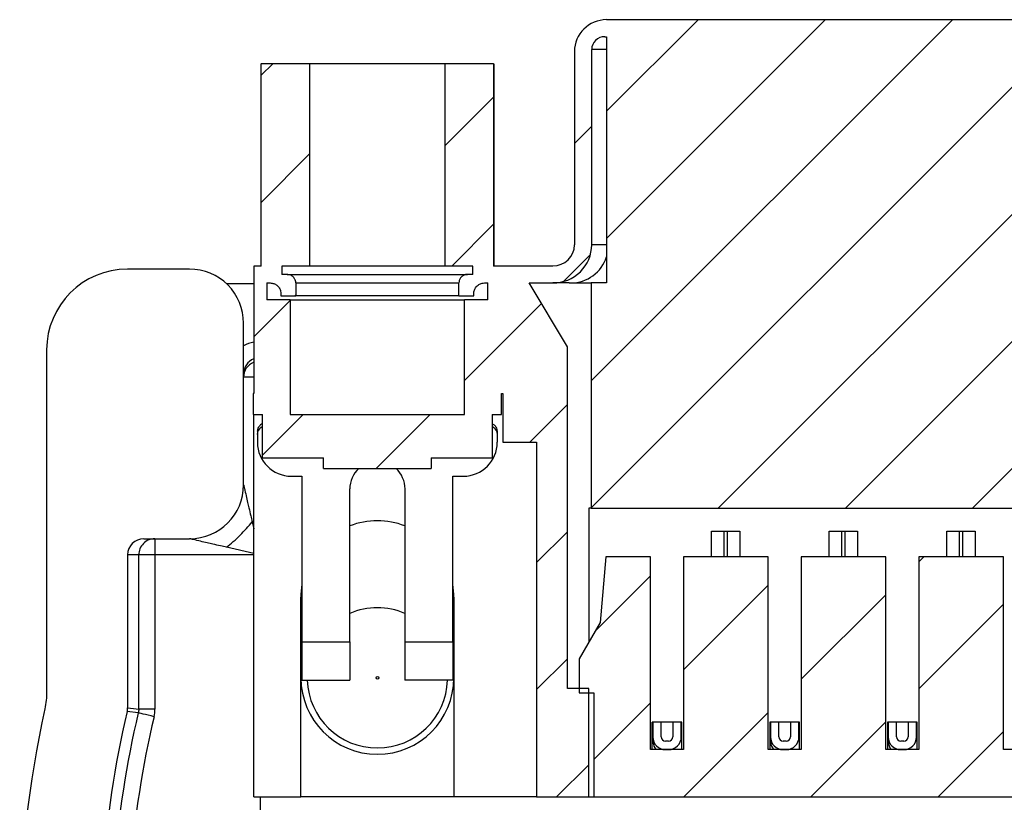
# Model space of a CAD drawing. Units: inches. Extents: x 0.1 to 16.9, y 0.1 to 10.9.
# Drawn here: x 10.9 to 12.3, y 8.1 to 9.2 of the extents above; entities that cross this region are included whole.
import ezdxf

# ---------------------------------------------------------------- set-up
doc = ezdxf.new("R2010")
doc.units = ezdxf.units.IN
doc.header["$MEASUREMENT"] = 0

msp = doc.modelspace()

# ---------------------------------------------------------------- hatches: boundary and pattern name
at = {"linetype": 'Continuous', "lineweight": 18}
h = msp.add_hatch(dxfattribs=at)
h.set_pattern_fill('ANSI31', style=0)
edge = h.paths.add_edge_path(flags=0)
edge.add_line((11.3116, 8.6778), (11.3116, 8.8373))
edge.add_line((11.3116, 8.8373), (11.2791, 8.8373))
edge.add_line((11.2791, 8.8373), (11.2791, 8.8609))
edge.add_line((11.2791, 8.8609), (11.2838, 8.8609))
edge.add_spline(control_points=[(11.2838, 8.8609), (11.2855, 8.8609), (11.2872, 8.8606), (11.2887, 8.8601), (11.2903, 8.8595), (11.2918, 8.8587), (11.2931, 8.8577), (11.2943, 8.8566), (11.2955, 8.8554), (11.2964, 8.854), (11.2972, 8.8526), (11.2979, 8.851), (11.2982, 8.8494), (11.2985, 8.8483), (11.2986, 8.8472), (11.2986, 8.8461)], knot_values=[0, 0, 0, 0, 0.000084, 0.000084, 0.000084, 0.000168, 0.000168, 0.000168, 0.000252, 0.000252, 0.000252, 0.000336, 0.000336, 0.000336, 0.000391, 0.000391, 0.000391, 0.000391], weights=[1, 1, 1, 1, 1, 1, 1, 1, 1, 1, 1, 1, 1, 1, 1, 1], degree=3, periodic=0)
edge.add_line((11.2986, 8.8461), (11.2986, 8.8432))
edge.add_line((11.2986, 8.8432), (11.3193, 8.8432))
edge.add_line((11.3193, 8.8432), (11.3193, 8.8609))
edge.add_spline(control_points=[(11.3193, 8.8609), (11.3193, 8.862), (11.3191, 8.863), (11.3188, 8.8641), (11.3185, 8.8653), (11.3179, 8.8666), (11.3172, 8.8676), (11.3164, 8.8687), (11.3155, 8.8697), (11.3144, 8.8705), (11.3137, 8.871), (11.313, 8.8714), (11.3122, 8.8717), (11.311, 8.8722), (11.3097, 8.8726), (11.3084, 8.8727), (11.3081, 8.8727), (11.3078, 8.8727), (11.3075, 8.8727)], knot_values=[0.001021, 0.001021, 0.001021, 0.001021, 0.001074, 0.001074, 0.001074, 0.001142, 0.001142, 0.001142, 0.001209, 0.001209, 0.001209, 0.00125, 0.00125, 0.00125, 0.001318, 0.001318, 0.001318, 0.001333, 0.001333, 0.001333, 0.001333], weights=[1, 1, 1, 1, 1, 1, 1, 1, 1, 1, 1, 1, 1, 1, 1, 1, 1, 1, 1], degree=3, periodic=0)
edge.add_line((11.3075, 8.8727), (11.2998, 8.8727))
edge.add_line((11.2998, 8.8727), (11.2998, 8.8845))
edge.add_line((11.2998, 8.8845), (11.3389, 8.8845))
edge.add_line((11.3389, 8.8845), (11.3389, 9.1658))
edge.add_line((11.3389, 9.1658), (11.271, 9.1658))
edge.add_line((11.271, 9.1658), (11.271, 8.8845))
edge.add_line((11.271, 8.8845), (11.2608, 8.8845))
edge.add_line((11.2608, 8.8845), (11.2608, 8.7074))
edge.add_line((11.2608, 8.7074), (11.2599, 8.7074))
edge.add_line((11.2599, 8.7074), (11.2599, 8.6778))
edge.add_line((11.2599, 8.6778), (11.2732, 8.6778))
edge.add_line((11.2732, 8.6778), (11.2732, 8.6178))
edge.add_line((11.2732, 8.6178), (11.3577, 8.6178))
edge.add_line((11.3577, 8.6178), (11.3577, 8.6028))
edge.add_line((11.3577, 8.6028), (11.5077, 8.6028))
edge.add_line((11.5077, 8.6028), (11.5077, 8.6178))
edge.add_line((11.5077, 8.6178), (11.5921, 8.6178))
edge.add_line((11.5921, 8.6178), (11.5921, 8.6778))
edge.add_line((11.5921, 8.6778), (11.6054, 8.6778))
edge.add_line((11.6054, 8.6778), (11.6054, 8.7074))
edge.add_line((11.6054, 8.7074), (11.6069, 8.7074))
edge.add_line((11.6069, 8.7074), (11.6069, 8.6394))
edge.add_line((11.6069, 8.6394), (11.6541, 8.6394))
edge.add_line((11.6541, 8.6394), (11.6541, 8.1463))
edge.add_line((11.6541, 8.1463), (11.7265, 8.1463))
edge.add_line((11.7265, 8.1463), (11.7265, 8.2969))
edge.add_line((11.7265, 8.2969), (11.6969, 8.2969))
edge.add_line((11.6969, 8.2969), (11.6969, 8.7723))
edge.add_line((11.6969, 8.7723), (11.6438, 8.8609))
edge.add_line((11.6438, 8.8609), (11.6767, 8.8609))
edge.add_ellipse((11.6767, 8.9141), major_axis=(-0.054, 0), ratio=0.984808, start_angle=90, end_angle=180)
edge.add_line((11.7307, 8.9141), (11.7307, 9.1857))
edge.add_ellipse((11.7487, 9.1857), major_axis=(0.018, 0), ratio=0.984808, start_angle=89.9998, end_angle=180, ccw=False)
edge.add_line((11.7487, 9.2034), (11.7514, 9.2034))
edge.add_line((11.7514, 9.2034), (11.7514, 8.8609))
edge.add_line((11.7514, 8.8609), (11.73, 8.8609))
edge.add_line((11.73, 8.8609), (11.73, 8.5479))
edge.add_line((11.73, 8.5479), (14.8853, 8.5479))
edge.add_line((14.8853, 8.5479), (14.8853, 8.8609))
edge.add_line((14.8853, 8.8609), (14.864, 8.8609))
edge.add_line((14.864, 8.8609), (14.864, 9.2034))
edge.add_line((14.864, 9.2034), (14.8666, 9.2034))
edge.add_ellipse((14.8666, 9.1857), major_axis=(0.018, 0), ratio=0.984808, start_angle=0, end_angle=90.0003, ccw=False)
edge.add_line((14.8846, 9.1857), (14.8846, 8.9141))
edge.add_ellipse((14.9386, 8.9141), major_axis=(-0.054, 0), ratio=0.984808, start_angle=360, end_angle=450)
edge.add_line((14.9386, 8.8609), (14.9715, 8.8609))
edge.add_line((14.9715, 8.8609), (14.9184, 8.7723))
edge.add_line((14.9184, 8.7723), (14.9184, 8.2969))
edge.add_line((14.9184, 8.2969), (14.8889, 8.2969))
edge.add_line((14.8889, 8.2969), (14.8889, 8.1463))
edge.add_line((14.8889, 8.1463), (14.9612, 8.1463))
edge.add_line((14.9612, 8.1463), (14.9612, 8.6394))
edge.add_line((14.9612, 8.6394), (15.0084, 8.6394))
edge.add_line((15.0084, 8.6394), (15.0084, 8.7074))
edge.add_line((15.0084, 8.7074), (15.0099, 8.7074))
edge.add_line((15.0099, 8.7074), (15.0099, 8.6778))
edge.add_line((15.0099, 8.6778), (15.0232, 8.6778))
edge.add_line((15.0232, 8.6778), (15.0232, 8.6178))
edge.add_line((15.0232, 8.6178), (15.1077, 8.6178))
edge.add_line((15.1077, 8.6178), (15.1077, 8.6028))
edge.add_line((15.1077, 8.6028), (15.2577, 8.6028))
edge.add_line((15.2577, 8.6028), (15.2577, 8.6178))
edge.add_line((15.2577, 8.6178), (15.3421, 8.6178))
edge.add_line((15.3421, 8.6178), (15.3421, 8.6778))
edge.add_line((15.3421, 8.6778), (15.3554, 8.6778))
edge.add_line((15.3554, 8.6778), (15.3554, 8.7074))
edge.add_line((15.3554, 8.7074), (15.3545, 8.7074))
edge.add_line((15.3545, 8.7074), (15.3545, 8.8845))
edge.add_line((15.3545, 8.8845), (15.3443, 8.8845))
edge.add_line((15.3443, 8.8845), (15.3443, 9.1658))
edge.add_line((15.3443, 9.1658), (15.2764, 9.1658))
edge.add_line((15.2764, 9.1658), (15.2764, 8.8845))
edge.add_line((15.2764, 8.8845), (15.3155, 8.8845))
edge.add_line((15.3155, 8.8845), (15.3155, 8.8727))
edge.add_line((15.3155, 8.8727), (15.3078, 8.8727))
edge.add_spline(control_points=[(15.3078, 8.8727), (15.3077, 8.8727), (15.3075, 8.8727), (15.3074, 8.8727), (15.3061, 8.8727), (15.3047, 8.8724), (15.3035, 8.8719), (15.3023, 8.8714), (15.3011, 8.8707), (15.3001, 8.8698), (15.2995, 8.8693), (15.2989, 8.8687), (15.2984, 8.868), (15.2976, 8.867), (15.297, 8.8658), (15.2966, 8.8645), (15.2962, 8.8633), (15.296, 8.8621), (15.296, 8.8609)], knot_values=[0.001067, 0.001067, 0.001067, 0.001067, 0.001074, 0.001074, 0.001074, 0.001142, 0.001142, 0.001142, 0.001209, 0.001209, 0.001209, 0.00125, 0.00125, 0.00125, 0.001318, 0.001318, 0.001318, 0.001379, 0.001379, 0.001379, 0.001379], weights=[1, 1, 1, 1, 1, 1, 1, 1, 1, 1, 1, 1, 1, 1, 1, 1, 1, 1, 1], degree=3, periodic=0)
edge.add_line((15.296, 8.8609), (15.296, 8.8432))
edge.add_line((15.296, 8.8432), (15.3167, 8.8432))
edge.add_line((15.3167, 8.8432), (15.3167, 8.8461))
edge.add_spline(control_points=[(15.3167, 8.8461), (15.3167, 8.8478), (15.317, 8.8495), (15.3175, 8.851), (15.3181, 8.8526), (15.3189, 8.8541), (15.3199, 8.8554), (15.321, 8.8567), (15.3222, 8.8578), (15.3236, 8.8587), (15.325, 8.8595), (15.3266, 8.8602), (15.3282, 8.8605), (15.3293, 8.8608), (15.3304, 8.8609), (15.3315, 8.8609)], knot_values=[0, 0, 0, 0, 0.000084, 0.000084, 0.000084, 0.000168, 0.000168, 0.000168, 0.000252, 0.000252, 0.000252, 0.000336, 0.000336, 0.000336, 0.000391, 0.000391, 0.000391, 0.000391], weights=[1, 1, 1, 1, 1, 1, 1, 1, 1, 1, 1, 1, 1, 1, 1, 1], degree=3, periodic=0)
edge.add_line((15.3315, 8.8609), (15.3362, 8.8609))
edge.add_line((15.3362, 8.8609), (15.3362, 8.8373))
edge.add_line((15.3362, 8.8373), (15.3037, 8.8373))
edge.add_line((15.3037, 8.8373), (15.3037, 8.6778))
edge.add_line((15.3037, 8.6778), (15.0616, 8.6778))
edge.add_line((15.0616, 8.6778), (15.0616, 8.8373))
edge.add_line((15.0616, 8.8373), (15.0291, 8.8373))
edge.add_line((15.0291, 8.8373), (15.0291, 8.8609))
edge.add_line((15.0291, 8.8609), (15.0338, 8.8609))
edge.add_spline(control_points=[(15.0338, 8.8609), (15.0355, 8.8609), (15.0372, 8.8606), (15.0387, 8.8601), (15.0403, 8.8595), (15.0418, 8.8587), (15.0431, 8.8577), (15.0443, 8.8566), (15.0455, 8.8554), (15.0464, 8.854), (15.0472, 8.8526), (15.0479, 8.851), (15.0482, 8.8494), (15.0485, 8.8483), (15.0486, 8.8472), (15.0486, 8.8461)], knot_values=[0, 0, 0, 0, 0.000084, 0.000084, 0.000084, 0.000168, 0.000168, 0.000168, 0.000252, 0.000252, 0.000252, 0.000336, 0.000336, 0.000336, 0.000391, 0.000391, 0.000391, 0.000391], weights=[1, 1, 1, 1, 1, 1, 1, 1, 1, 1, 1, 1, 1, 1, 1, 1], degree=3, periodic=0)
edge.add_line((15.0486, 8.8461), (15.0486, 8.8432))
edge.add_line((15.0486, 8.8432), (15.0693, 8.8432))
edge.add_line((15.0693, 8.8432), (15.0693, 8.8609))
edge.add_spline(control_points=[(15.0693, 8.8609), (15.0693, 8.862), (15.0691, 8.863), (15.0688, 8.8641), (15.0685, 8.8653), (15.0679, 8.8666), (15.0672, 8.8676), (15.0664, 8.8687), (15.0655, 8.8697), (15.0644, 8.8705), (15.0637, 8.871), (15.063, 8.8714), (15.0622, 8.8717), (15.061, 8.8722), (15.0597, 8.8726), (15.0584, 8.8727), (15.0581, 8.8727), (15.0578, 8.8727), (15.0575, 8.8727)], knot_values=[0.001021, 0.001021, 0.001021, 0.001021, 0.001074, 0.001074, 0.001074, 0.001142, 0.001142, 0.001142, 0.001209, 0.001209, 0.001209, 0.00125, 0.00125, 0.00125, 0.001318, 0.001318, 0.001318, 0.001333, 0.001333, 0.001333, 0.001333], weights=[1, 1, 1, 1, 1, 1, 1, 1, 1, 1, 1, 1, 1, 1, 1, 1, 1, 1, 1], degree=3, periodic=0)
edge.add_line((15.0575, 8.8727), (15.0498, 8.8727))
edge.add_line((15.0498, 8.8727), (15.0498, 8.8845))
edge.add_line((15.0498, 8.8845), (15.0889, 8.8845))
edge.add_line((15.0889, 8.8845), (15.0889, 9.1658))
edge.add_line((15.0889, 9.1658), (15.021, 9.1658))
edge.add_line((15.021, 9.1658), (15.021, 8.8845))
edge.add_line((15.021, 8.8845), (14.9386, 8.8845))
edge.add_ellipse((14.9386, 8.9141), major_axis=(-0.03, 0), ratio=0.984808, start_angle=0, end_angle=89.9999, ccw=False)
edge.add_line((14.9086, 8.9141), (14.9086, 9.1828))
edge.add_ellipse((14.8636, 9.1828), major_axis=(0.045, 0), ratio=0.984808, start_angle=360, end_angle=449.5539)
edge.add_line((14.864, 9.227), (11.7514, 9.227))
edge.add_ellipse((11.7517, 9.1828), major_axis=(0.045, 0), ratio=0.984808, start_angle=90.4461, end_angle=180)
edge.add_line((11.7067, 9.1828), (11.7067, 8.9141))
edge.add_ellipse((11.6767, 8.9141), major_axis=(-0.03, 0), ratio=0.984808, start_angle=90.0001, end_angle=180, ccw=False)
edge.add_line((11.6767, 8.8845), (11.5943, 8.8845))
edge.add_line((11.5943, 8.8845), (11.5943, 9.1658))
edge.add_line((11.5943, 9.1658), (11.5264, 9.1658))
edge.add_line((11.5264, 9.1658), (11.5264, 8.8845))
edge.add_line((11.5264, 8.8845), (11.5655, 8.8845))
edge.add_line((11.5655, 8.8845), (11.5655, 8.8727))
edge.add_line((11.5655, 8.8727), (11.5578, 8.8727))
edge.add_spline(control_points=[(11.5578, 8.8727), (11.5577, 8.8727), (11.5575, 8.8727), (11.5574, 8.8727), (11.5561, 8.8727), (11.5547, 8.8724), (11.5535, 8.8719), (11.5523, 8.8714), (11.5511, 8.8707), (11.5501, 8.8698), (11.5495, 8.8693), (11.5489, 8.8687), (11.5484, 8.868), (11.5476, 8.867), (11.547, 8.8658), (11.5466, 8.8645), (11.5462, 8.8633), (11.546, 8.8621), (11.546, 8.8609)], knot_values=[0.001067, 0.001067, 0.001067, 0.001067, 0.001074, 0.001074, 0.001074, 0.001142, 0.001142, 0.001142, 0.001209, 0.001209, 0.001209, 0.00125, 0.00125, 0.00125, 0.001318, 0.001318, 0.001318, 0.001379, 0.001379, 0.001379, 0.001379], weights=[1, 1, 1, 1, 1, 1, 1, 1, 1, 1, 1, 1, 1, 1, 1, 1, 1, 1, 1], degree=3, periodic=0)
edge.add_line((11.546, 8.8609), (11.546, 8.8432))
edge.add_line((11.546, 8.8432), (11.5667, 8.8432))
edge.add_line((11.5667, 8.8432), (11.5667, 8.8461))
edge.add_spline(control_points=[(11.5667, 8.8461), (11.5667, 8.8478), (11.567, 8.8495), (11.5675, 8.851), (11.5681, 8.8526), (11.5689, 8.8541), (11.5699, 8.8554), (11.571, 8.8567), (11.5722, 8.8578), (11.5736, 8.8587), (11.575, 8.8595), (11.5766, 8.8602), (11.5782, 8.8605), (11.5793, 8.8608), (11.5804, 8.8609), (11.5815, 8.8609)], knot_values=[0, 0, 0, 0, 0.000084, 0.000084, 0.000084, 0.000168, 0.000168, 0.000168, 0.000252, 0.000252, 0.000252, 0.000336, 0.000336, 0.000336, 0.000391, 0.000391, 0.000391, 0.000391], weights=[1, 1, 1, 1, 1, 1, 1, 1, 1, 1, 1, 1, 1, 1, 1, 1], degree=3, periodic=0)
edge.add_line((11.5815, 8.8609), (11.5862, 8.8609))
edge.add_line((11.5862, 8.8609), (11.5862, 8.8373))
edge.add_line((11.5862, 8.8373), (11.5537, 8.8373))
edge.add_line((11.5537, 8.8373), (11.5537, 8.6778))
edge.add_line((11.5537, 8.6778), (11.3116, 8.6778))
h = msp.add_hatch(dxfattribs=at)
h.set_pattern_fill('ANSI31', style=0)
h.paths.add_polyline_path([(13.3307, 8.2119), (13.2846, 8.2119), (13.2846, 8.48), (13.1671, 8.48), (13.1671, 8.2119), (13.121, 8.2119), (13.121, 8.48), (13.0035, 8.48), (13.0035, 8.2119), (12.9575, 8.2119), (12.9575, 8.48), (12.8399, 8.48), (12.8399, 8.2119), (12.7939, 8.2119), (12.7939, 8.48), (12.6764, 8.48), (12.6764, 8.2119), (12.6303, 8.2119), (12.6303, 8.48), (12.5128, 8.48), (12.5128, 8.2119), (12.4667, 8.2119), (12.4667, 8.48), (12.3492, 8.48), (12.3492, 8.2119), (12.3031, 8.2119), (12.3031, 8.48), (12.1856, 8.48), (12.1856, 8.2119), (12.1395, 8.2119), (12.1395, 8.48), (12.022, 8.48), (12.022, 8.2119), (11.976, 8.2119), (11.976, 8.48), (11.8584, 8.48), (11.8584, 8.2119), (11.8124, 8.2119), (11.8124, 8.48), (11.7504, 8.48), (11.7424, 8.3885), (11.7132, 8.3383), (11.7132, 8.291), (11.7338, 8.291), (11.7338, 8.1463), (14.8815, 8.1463), (14.8815, 8.291), (14.9021, 8.291), (14.9021, 8.3383), (14.8729, 8.3885), (14.8649, 8.48), (14.8029, 8.48), (14.8029, 8.2119), (14.7569, 8.2119), (14.7569, 8.48), (14.6393, 8.48), (14.6393, 8.2119), (14.5933, 8.2119), (14.5933, 8.48), (14.4758, 8.48), (14.4758, 8.2119), (14.4297, 8.2119), (14.4297, 8.48), (14.3122, 8.48), (14.3122, 8.2119), (14.2661, 8.2119), (14.2661, 8.48), (14.1486, 8.48), (14.1486, 8.2119), (14.1025, 8.2119), (14.1025, 8.48), (13.985, 8.48), (13.985, 8.2119), (13.939, 8.2119), (13.939, 8.48), (13.8214, 8.48), (13.8214, 8.2119), (13.7754, 8.2119), (13.7754, 8.48), (13.6579, 8.48), (13.6579, 8.2119), (13.6118, 8.2119), (13.6118, 8.48), (13.4943, 8.48), (13.4943, 8.2119), (13.4482, 8.2119), (13.4482, 8.48), (13.3307, 8.48)], flags=0)
h = msp.add_hatch(dxfattribs=at)
h.set_pattern_fill('ANSI31', style=0)
edge = h.paths.add_edge_path(flags=0)
edge.add_arc((11.8375, 8.2296), 0.0177, 270, 360)
edge.add_line((11.8552, 8.2296), (11.8552, 8.2503))
edge.add_line((11.8552, 8.2503), (11.8434, 8.2503))
edge.add_line((11.8434, 8.2503), (11.8434, 8.2296))
edge.add_arc((11.8375, 8.2296), 0.00591, -90, 0, ccw=False)
edge.add_line((11.8375, 8.2237), (11.8333, 8.2237))
edge.add_arc((11.8333, 8.2296), 0.00591, 180, 270, ccw=False)
edge.add_line((11.8274, 8.2296), (11.8274, 8.2503))
edge.add_line((11.8274, 8.2503), (11.8156, 8.2503))
edge.add_line((11.8156, 8.2503), (11.8156, 8.2296))
edge.add_arc((11.8333, 8.2296), 0.0177, 180, 270)
edge.add_line((11.8333, 8.2119), (11.8375, 8.2119))
h = msp.add_hatch(dxfattribs=at)
h.set_pattern_fill('ANSI31', style=0)
edge = h.paths.add_edge_path(flags=0)
edge.add_arc((12.0011, 8.2296), 0.0177, 270, 360)
edge.add_line((12.0188, 8.2296), (12.0188, 8.2503))
edge.add_line((12.0188, 8.2503), (12.007, 8.2503))
edge.add_line((12.007, 8.2503), (12.007, 8.2296))
edge.add_arc((12.0011, 8.2296), 0.00591, -90, 0, ccw=False)
edge.add_line((12.0011, 8.2237), (11.9969, 8.2237))
edge.add_arc((11.9969, 8.2296), 0.00591, 180, 270, ccw=False)
edge.add_line((11.991, 8.2296), (11.991, 8.2503))
edge.add_line((11.991, 8.2503), (11.9792, 8.2503))
edge.add_line((11.9792, 8.2503), (11.9792, 8.2296))
edge.add_arc((11.9969, 8.2296), 0.0177, 180, 270)
edge.add_line((11.9969, 8.2119), (12.0011, 8.2119))
h = msp.add_hatch(dxfattribs=at)
h.set_pattern_fill('ANSI31', style=0)
edge = h.paths.add_edge_path(flags=0)
edge.add_arc((12.1646, 8.2296), 0.0177, 270, 360)
edge.add_line((12.1824, 8.2296), (12.1824, 8.2503))
edge.add_line((12.1824, 8.2503), (12.1705, 8.2503))
edge.add_line((12.1705, 8.2503), (12.1705, 8.2296))
edge.add_arc((12.1646, 8.2296), 0.00591, -90, 0, ccw=False)
edge.add_line((12.1646, 8.2237), (12.1605, 8.2237))
edge.add_arc((12.1605, 8.2296), 0.00591, 180, 270, ccw=False)
edge.add_line((12.1546, 8.2296), (12.1546, 8.2503))
edge.add_line((12.1546, 8.2503), (12.1428, 8.2503))
edge.add_line((12.1428, 8.2503), (12.1428, 8.2296))
edge.add_arc((12.1605, 8.2296), 0.0177, 180, 270)
edge.add_line((12.1605, 8.2119), (12.1646, 8.2119))

# ---------------------------------------------------------------- linework, layer by layer
at = {"color": 7, "linetype": 'Continuous', "lineweight": 25}
for p, q in [((14.864, 9.227), (11.7514, 9.227)), ((11.7487, 9.2034), (11.7514, 9.2034)), ((11.7514, 9.2034), (11.7514, 8.8609)), ((11.7307, 8.9141), (11.7307, 9.1857)), ((11.7067, 9.1828), (11.7067, 8.9141)), ((11.2707, 9.1658), (11.2707, 8.8845)), ((11.2707, 9.1658), (11.271, 9.1658)), ((11.271, 8.8845), (11.271, 9.1658)), ((11.3389, 9.1658), (11.271, 9.1658)), ((11.3389, 8.8845), (11.3389, 9.1658)), ((11.5264, 9.1658), (11.3389, 9.1658)), ((11.5264, 9.1658), (11.5264, 8.8845)), ((11.5943, 9.1658), (11.5264, 9.1658)), ((11.5943, 9.1658), (11.5943, 8.8845)), ((11.5943, 9.1658), (11.5947, 9.1658)), ((11.5947, 9.1658), (11.5947, 8.8845)), ((11.2608, 8.8845), (11.2608, 8.7074)), ((11.271, 8.8845), (11.2608, 8.8845)), ((11.3389, 8.8845), (11.2998, 8.8845)), ((11.2998, 8.8845), (11.2998, 8.8727)), ((11.5264, 8.8845), (11.3389, 8.8845)), ((11.5655, 8.8845), (11.5264, 8.8845)), ((11.5655, 8.8727), (11.5655, 8.8845)), ((11.6767, 8.8845), (11.5943, 8.8845)), ((11.1717, 8.8802), (11.0852, 8.8802)), ((11.3075, 8.8727), (11.2998, 8.8727)), ((11.5655, 8.8727), (11.5578, 8.8727)), ((11.2608, 8.8598), (11.2231, 8.8598)), ((11.2791, 8.8609), (11.2838, 8.8609)), ((11.2791, 8.8609), (11.2791, 8.8373)), ((11.3193, 8.8609), (11.3193, 8.8432)), ((11.3193, 8.8609), (11.546, 8.8609)), ((11.546, 8.8432), (11.546, 8.8609)), ((11.5815, 8.8609), (11.5815, 8.8609)), ((11.5815, 8.8609), (11.5862, 8.8609)), ((11.5862, 8.8373), (11.5862, 8.8609)), ((11.6438, 8.8609), (11.6767, 8.8609)), ((11.6969, 8.7723), (11.6438, 8.8609)), ((11.6993, 8.8609), (11.6767, 8.8609)), ((11.6993, 8.8609), (11.73, 8.8609)), ((11.73, 8.8609), (11.73, 8.5479)), ((11.7514, 8.8609), (11.73, 8.8609)), ((11.2986, 8.8461), (11.2986, 8.8432)), ((11.2986, 8.8432), (11.3193, 8.8432)), ((11.546, 8.8432), (11.3193, 8.8432)), ((11.546, 8.8432), (11.5667, 8.8432)), ((11.5667, 8.8432), (11.5667, 8.8461)), ((11.3116, 8.8373), (11.2791, 8.8373)), ((11.3116, 8.8373), (11.3116, 8.6778)), ((11.3116, 8.8373), (11.5537, 8.8373)), ((11.5537, 8.6778), (11.5537, 8.8373)), ((11.5862, 8.8373), (11.5537, 8.8373)), ((11.2467, 8.5802), (11.2467, 8.8051)), ((10.9729, 8.7678), (10.9729, 8.2926)), ((11.6969, 8.2969), (11.6969, 8.7723)), ((11.2599, 8.7074), (11.2599, 8.6778)), ((11.2608, 8.7074), (11.2599, 8.7074)), ((11.6054, 8.7074), (11.6069, 8.7074)), ((11.6054, 8.6778), (11.6054, 8.7074)), ((11.6069, 8.7074), (11.6069, 8.6394)), ((11.2599, 8.6778), (11.2732, 8.6778)), ((11.2608, 8.1463), (11.2608, 8.6778)), ((11.2732, 8.6178), (11.2732, 8.6778)), ((11.3116, 8.6778), (11.5537, 8.6778)), ((11.5921, 8.6778), (11.6054, 8.6778)), ((11.5921, 8.6778), (11.5921, 8.6178)), ((11.2658, 8.6542), (11.2658, 8.6504)), ((11.2707, 8.6601), (11.2732, 8.6613)), ((11.5921, 8.6614), (11.5946, 8.6601)), ((11.5995, 8.6504), (11.5995, 8.6542)), ((11.2658, 8.6504), (11.2658, 8.6394)), ((11.5995, 8.6394), (11.5995, 8.6504)), ((11.6069, 8.6394), (11.6541, 8.6394)), ((11.6541, 8.6394), (11.6541, 8.1463)), ((11.2732, 8.6178), (11.3577, 8.6178)), ((11.3577, 8.6028), (11.3577, 8.6178)), ((11.5077, 8.6178), (11.5921, 8.6178)), ((11.5077, 8.6178), (11.5077, 8.6028)), ((11.3577, 8.6028), (11.5077, 8.6028)), ((11.3131, 8.5922), (11.3278, 8.5922)), ((11.3278, 8.5922), (11.3278, 8.3619)), ((11.5375, 8.3619), (11.5375, 8.5922)), ((11.5375, 8.5922), (11.5522, 8.5922)), ((11.3943, 8.3619), (11.3943, 8.5745)), ((11.471, 8.5745), (11.471, 8.3619)), ((11.73, 8.5479), (11.7265, 8.5479)), ((11.7265, 8.5479), (11.7265, 8.3611)), ((11.73, 8.5479), (14.8853, 8.5479)), ((11.8971, 8.48), (11.8971, 8.5158)), ((11.8971, 8.5158), (11.9148, 8.5158)), ((11.9148, 8.5158), (11.919, 8.5158)), ((11.919, 8.5158), (11.9367, 8.5158)), ((11.9367, 8.5158), (11.9367, 8.48)), ((12.0607, 8.48), (12.0607, 8.5158)), ((12.0607, 8.5158), (12.0784, 8.5158)), ((12.0784, 8.5158), (12.0826, 8.5158)), ((12.0826, 8.5158), (12.1003, 8.5158)), ((12.1003, 8.5158), (12.1003, 8.48)), ((12.2243, 8.48), (12.2243, 8.5158)), ((12.2243, 8.5158), (12.242, 8.5158)), ((12.242, 8.5158), (12.2461, 8.5158)), ((12.2461, 8.5158), (12.2639, 8.5158)), ((12.2639, 8.5158), (12.2639, 8.48)), ((11.1079, 8.5052), (11.1717, 8.5052)), ((11.1234, 8.5052), (11.1234, 8.4827)), ((11.0854, 8.4827), (11.0854, 8.2699)), ((11.1009, 8.4827), (11.0854, 8.4827)), ((11.1009, 8.2681), (11.1009, 8.4827)), ((11.1234, 8.4827), (11.1009, 8.4827)), ((11.1234, 8.4827), (11.1234, 8.2681)), ((11.7504, 8.48), (11.7424, 8.3885)), ((11.8124, 8.48), (11.7504, 8.48)), ((11.8124, 8.2119), (11.8124, 8.48)), ((11.8584, 8.48), (11.8584, 8.2119)), ((11.976, 8.48), (11.8584, 8.48)), ((11.976, 8.2119), (11.976, 8.48)), ((12.022, 8.48), (12.022, 8.2119)), ((12.1395, 8.48), (12.022, 8.48)), ((12.1395, 8.2119), (12.1395, 8.48)), ((12.1856, 8.48), (12.1856, 8.2119)), ((12.3031, 8.48), (12.1856, 8.48)), ((12.3031, 8.2119), (12.3031, 8.48)), ((11.3264, 8.1463), (11.3264, 8.4239)), ((11.539, 8.4239), (11.539, 8.1463)), ((11.7424, 8.3885), (11.7132, 8.3383)), ((11.3278, 8.3619), (11.3943, 8.3619)), ((11.3278, 8.3619), (11.3278, 8.3087)), ((11.3943, 8.3619), (11.3943, 8.3087)), ((11.471, 8.3619), (11.5375, 8.3619)), ((11.471, 8.3619), (11.471, 8.3087)), ((11.5375, 8.3619), (11.5375, 8.3087)), ((11.7132, 8.3383), (11.7132, 8.291)), ((11.3278, 8.3087), (11.3943, 8.3087)), ((11.5375, 8.3087), (11.471, 8.3087)), ((11.7265, 8.2969), (11.6969, 8.2969)), ((11.7265, 8.1463), (11.7265, 8.2969)), ((11.7132, 8.291), (11.7338, 8.291)), ((11.7338, 8.291), (11.7338, 8.1463)), ((11.1003, 8.2629), (11.0848, 8.2648)), ((11.1234, 8.2681), (11.1009, 8.2681)), ((11.8156, 8.2503), (11.8147, 8.2503)), ((11.8147, 8.2119), (11.8147, 8.2503)), ((11.8274, 8.2503), (11.8156, 8.2503)), ((11.8156, 8.2503), (11.8156, 8.2296)), ((11.8434, 8.2503), (11.8274, 8.2503)), ((11.8274, 8.2296), (11.8274, 8.2503)), ((11.8434, 8.2503), (11.8434, 8.2296)), ((11.8552, 8.2503), (11.8434, 8.2503)), ((11.8561, 8.2503), (11.8552, 8.2503)), ((11.8552, 8.2296), (11.8552, 8.2503)), ((11.8561, 8.2119), (11.8561, 8.2503)), ((11.9792, 8.2503), (11.9783, 8.2503)), ((11.9783, 8.2503), (11.9783, 8.2119)), ((11.991, 8.2503), (11.9792, 8.2503)), ((11.9792, 8.2503), (11.9792, 8.2296)), ((12.007, 8.2503), (11.991, 8.2503)), ((11.991, 8.2296), (11.991, 8.2503)), ((12.007, 8.2503), (12.007, 8.2296)), ((12.0188, 8.2503), (12.007, 8.2503)), ((12.0197, 8.2503), (12.0188, 8.2503)), ((12.0188, 8.2296), (12.0188, 8.2503)), ((12.0197, 8.2119), (12.0197, 8.2503)), ((12.1428, 8.2503), (12.1419, 8.2503)), ((12.1419, 8.2503), (12.1419, 8.2119)), ((12.1428, 8.2503), (12.1428, 8.2296)), ((12.1546, 8.2503), (12.1428, 8.2503)), ((12.1546, 8.2296), (12.1546, 8.2503)), ((12.1705, 8.2503), (12.1546, 8.2503)), ((12.1705, 8.2503), (12.1705, 8.2296)), ((12.1824, 8.2503), (12.1705, 8.2503)), ((12.1824, 8.2296), (12.1824, 8.2503)), ((12.1832, 8.2503), (12.1824, 8.2503)), ((12.1832, 8.2119), (12.1832, 8.2503)), ((11.8375, 8.2237), (11.8333, 8.2237)), ((12.0011, 8.2237), (11.9969, 8.2237)), ((12.1646, 8.2237), (12.1605, 8.2237)), ((11.8584, 8.2119), (11.8124, 8.2119)), ((11.8333, 8.2119), (11.8375, 8.2119)), ((12.022, 8.2119), (11.976, 8.2119)), ((11.9969, 8.2119), (12.0011, 8.2119)), ((12.1856, 8.2119), (12.1395, 8.2119)), ((12.1605, 8.2119), (12.1646, 8.2119)), ((12.3492, 8.2119), (12.3031, 8.2119)), ((11.2608, 8.1463), (11.3264, 8.1463)), ((11.2699, 8.1463), (11.2699, 5.9192)), ((11.539, 8.1463), (11.3264, 8.1463)), ((11.6541, 8.1463), (11.539, 8.1463)), ((11.6541, 8.1463), (11.7265, 8.1463)), ((11.7265, 8.1463), (11.7338, 8.1463)), ((11.7338, 8.1463), (14.8815, 8.1463))]:
    msp.add_line(p, q, dxfattribs=at)
at = {"color": 8, "linetype": 'Continuous', "lineweight": 25}
for p, q in [((11.7514, 9.1857), (11.7307, 9.1857)), ((11.7514, 8.9141), (11.7307, 8.9141)), ((11.2608, 8.7297), (11.2467, 8.7297)), ((11.2732, 8.6601), (11.2707, 8.6601)), ((11.5946, 8.6601), (11.5921, 8.6601)), ((11.2585, 8.5289), (11.2608, 8.5189)), ((11.9148, 8.48), (11.9148, 8.5158)), ((11.919, 8.5158), (11.919, 8.48)), ((12.0784, 8.48), (12.0784, 8.5158)), ((12.0826, 8.5158), (12.0826, 8.48)), ((12.242, 8.48), (12.242, 8.5158)), ((12.2461, 8.5158), (12.2461, 8.48)), ((11.2608, 8.4846), (11.2229, 8.4934)), ((11.2608, 8.4827), (11.1234, 8.4827))]:
    msp.add_line(p, q, dxfattribs=at)
at = {"color": 7, "linetype": 'Continuous', "lineweight": 25, "flags": 128}
for points in [[(11.0854, 8.2699), (11.0934, 8.269), (11.1009, 8.2681)], [(11.1222, 8.2577), (11.118, 8.2587), (11.1139, 8.2597), (11.1102, 8.2606), (11.1069, 8.2614), (11.1042, 8.262), (11.1021, 8.2625), (11.1008, 8.2628), (11.1003, 8.2629)]]:
    msp.add_lwpolyline(points, dxfattribs=at)
at = {"color": 7, "linetype": 'Continuous', "lineweight": 25}
msp.add_circle((11.4327, 8.3117), 0.00188, dxfattribs=at)
at = {"color": 8, "linetype": 'Continuous', "lineweight": 25}
for centre, radius, start, end in [((11.7014, 8.9134), 0.0525, 270.3425, 342.0911), ((11.2691, 8.7297), 0.0225, 111.7723, 179.9947)]:
    msp.add_arc(centre, radius, start, end, dxfattribs=at)
at = {"color": 7, "linetype": 'Continuous', "lineweight": 25}
for centre, radius, start, end in [((11.3131, 8.6394), 0.0472, 180, 270), ((11.5522, 8.6394), 0.0472, 270, 0), ((11.4327, 8.5745), 0.0384, 132.3995, 180), ((11.4327, 8.5745), 0.0384, 0, 47.6005), ((11.1717, 8.5802), 0.075, 270, 0), ((11.4327, 8.4239), 0.1063, 68.8316, 111.1684), ((11.1234, 8.4827), 0.0225, 90.0098, 180.0098), ((11.4327, 8.4239), 0.1063, 170.4396, 180), ((11.4327, 8.4239), 0.1063, 0, 9.5604), ((11.4327, 8.3117), 0.0975, 66.815, 113.185), ((11.4327, 8.3117), 0.1063, 180, 0), ((11.4327, 8.3117), 0.0975, 181.7354, 270), ((11.4327, 8.3117), 0.0975, 270, 358.2646), ((12.4354, 7.9469), 1.5, 167.6186, 191.7422), ((12.4354, 7.9469), 1.3875, 166.7562, 176.2069), ((12.4354, 7.9469), 1.372, 166.6825, 175.7238), ((12.4354, 7.9469), 1.3495, 166.6825, 175.7238), ((11.8452, 8.2277), 0.03, 169.8183, 211.7876), ((11.8333, 8.2296), 0.0177, 180, 270), ((11.8333, 8.2296), 0.00591, 180, 270), ((11.8375, 8.2296), 0.00591, 270, 0), ((11.8375, 8.2296), 0.0177, 270, 0), ((12.0087, 8.2277), 0.03, 168.9607, 211.7876), ((11.9969, 8.2296), 0.0177, 180, 270), ((11.9969, 8.2296), 0.00591, 180, 270), ((12.0011, 8.2296), 0.00591, 270, 0), ((12.0011, 8.2296), 0.0177, 270, 0), ((12.1722, 8.2277), 0.03, 168.1644, 211.7876), ((12.1605, 8.2296), 0.0177, 180, 270), ((12.1605, 8.2296), 0.00591, 180, 270), ((12.1646, 8.2296), 0.00591, 270, 0), ((12.1646, 8.2296), 0.0177, 270, 0)]:
    msp.add_arc(centre, radius, start, end, dxfattribs=at)
for centre, major_axis, ratio, start_param, end_param in [((11.7517, 9.1828), (0.045, 0), 0.984808, 1.578583, 3.141593), ((11.7487, 9.1857), (0.018, 0), 0.984808, 1.570793, 3.141593), ((11.6767, 8.9141), (-0.03, 0), 0.984808, 1.570798, 3.141593), ((11.6767, 8.9141), (-0.054, 0), 0.984808, 1.570796, 3.141593), ((11.0856, 8.7675), (0.0798, -0.0798), 0.997265, 2.357564, 3.925621), ((11.1717, 8.8051), (0, -0.0751), 0.99863, 1.570796, 3.141593), ((11.2692, 8.7344), (0, 0.0225), 0.998973, 0.380224, 1.570796), ((11.2776, 8.6504), (0, -0.0119), 0.992157, 3.763961, 4.712389), ((11.2776, 8.6542), (0, -0.0119), 0.992157, 4.18879, 4.712389), ((11.5877, 8.6504), (0, -0.0119), 0.992157, 1.570796, 2.519224), ((11.5877, 8.6542), (0, -0.0119), 0.992157, 1.570796, 2.094395), ((11.1079, 8.4827), (-0.0225, 0), 0.999657, 4.712389, 6.283185)]:
    msp.add_ellipse(centre, major_axis=major_axis, ratio=ratio, start_param=start_param, end_param=end_param, dxfattribs=at)
at = {"color": 8, "linetype": 'Continuous', "lineweight": 25}
msp.add_ellipse((11.2692, 8.7344), major_axis=(0, 0.045), ratio=0.999657, start_param=0.186646, end_param=0.523599, dxfattribs=at)
at = {"color": 7, "linetype": 'Continuous', "lineweight": 25}
for points, knots in [([(11.3193, 8.8609), (11.3192, 8.862), (11.319, 8.8644), (11.3173, 8.8678), (11.3149, 8.8703), (11.3118, 8.872), (11.3094, 8.8727), (11.3078, 8.8727), (11.3075, 8.8727)], [0, 0, 0, 0, 0.171888, 0.386464, 0.601042, 0.735343, 0.94993, 1, 1, 1, 1]), ([(11.3075, 8.8727), (11.3091, 8.8727), (11.3117, 8.8727), (11.3273, 8.8727), (11.3435, 8.8727), (11.3634, 8.8727), (11.3926, 8.8727), (11.4169, 8.8727), (11.4327, 8.8727)], [0, 0, 0, 0, 0.239443, 0.36964, 0.5, 0.630197, 0.760557, 1, 1, 1, 1]), ([(11.4327, 8.8727), (11.4445, 8.8727), (11.4713, 8.8727), (11.5041, 8.8727), (11.5285, 8.8727), (11.5445, 8.8727), (11.5553, 8.8727), (11.5579, 8.8727), (11.5578, 8.8727), (11.5578, 8.8727)], [0, 0, 0, 0, 0.180027, 0.407745, 0.546592, 0.685594, 0.838773, 0.996668, 1, 1, 1, 1]), ([(11.5578, 8.8727), (11.5577, 8.8727), (11.5562, 8.8727), (11.5534, 8.8721), (11.5504, 8.8703), (11.548, 8.8677), (11.5464, 8.8647), (11.5461, 8.8621), (11.546, 8.8609)], [0, 0, 0, 0, 0.02483, 0.239468, 0.454108, 0.58845, 0.803082, 1, 1, 1, 1]), ([(11.2838, 8.8609), (11.2855, 8.8607), (11.2888, 8.8604), (11.2932, 8.8579), (11.2966, 8.8541), (11.2983, 8.85), (11.2985, 8.8472), (11.2986, 8.8461)], [0, 0, 0, 0, 0.214696, 0.429393, 0.644089, 0.858783, 1, 1, 1, 1]), ([(11.5667, 8.8461), (11.5669, 8.8478), (11.5672, 8.8511), (11.5697, 8.8555), (11.5735, 8.8589), (11.5776, 8.8607), (11.5804, 8.8608), (11.5815, 8.8609)], [0, 0, 0, 0, 0.214691, 0.429382, 0.644073, 0.858768, 1, 1, 1, 1]), ([(11.2732, 8.6651), (11.2722, 8.6646), (11.2698, 8.6635), (11.2683, 8.6613), (11.2674, 8.6601)], [0, 0, 0, 0, 0.434161, 1, 1, 1, 1]), ([(11.5979, 8.6601), (11.5971, 8.6612), (11.5956, 8.6634), (11.5933, 8.6646), (11.5921, 8.6652)], [0, 0, 0, 0, 0.502593, 1, 1, 1, 1]), ([(11.2467, 8.5802), (11.2467, 8.5802), (11.2467, 8.5801), (11.2468, 8.5796), (11.247, 8.5786), (11.2474, 8.5771), (11.2484, 8.5728), (11.2501, 8.5654), (11.2522, 8.5563), (11.2543, 8.547), (11.2564, 8.5381), (11.2579, 8.5316), (11.2585, 8.5289)], [0, 0, 0, 0, 0.02247, 0.046131, 0.072095, 0.11145, 0.158053, 0.354977, 0.524881, 0.660195, 0.855823, 1, 1, 1, 1]), ([(11.2229, 8.4934), (11.2292, 8.4982), (11.2357, 8.5039), (11.2479, 8.5161), (11.2536, 8.5226), (11.2585, 8.5289)], [0, 0, 0, 0, 0.5, 0.5, 1, 1, 1, 1]), ([(11.2229, 8.4934), (11.2202, 8.494), (11.2138, 8.4954), (11.2049, 8.4975), (11.1956, 8.4996), (11.1864, 8.5018), (11.1791, 8.5035), (11.1747, 8.5045), (11.1731, 8.5049), (11.1719, 8.5051), (11.1717, 8.5052), (11.1717, 8.5052)], [0, 0, 0, 0, 0.144203, 0.339866, 0.475205, 0.645139, 0.842099, 0.888676, 0.928073, 0.96601, 1, 1, 1, 1])]:
    msp.add_open_spline(points, degree=3, knots=knots, dxfattribs=at)
for points in [[(10.9729, 8.2926), (10.9729, 8.2845), (10.972, 8.2764), (10.9703, 8.2685)], [(11.0848, 8.2648), (11.0852, 8.2664), (11.0854, 8.2682), (11.0854, 8.2699)], [(11.1009, 8.2681), (11.1009, 8.2664), (11.1007, 8.2646), (11.1003, 8.2629)], [(11.1222, 8.2577), (11.123, 8.2611), (11.1234, 8.2646), (11.1234, 8.2681)]]:
    msp.add_open_spline(points, degree=3, dxfattribs=at)

doc.saveas('drawing.dxf')
